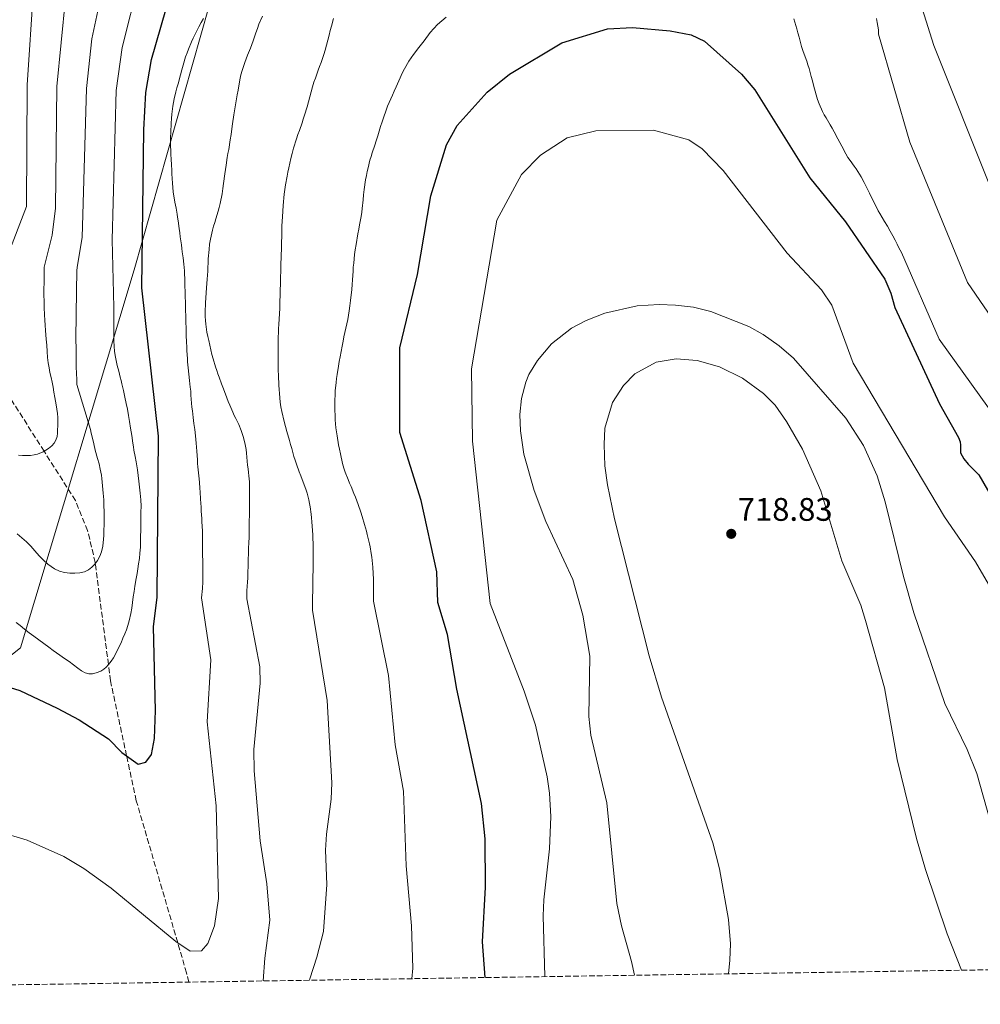
# Model space of a CAD drawing. Units: metres. Extents: x 603585 to 607017, y 4759289 to 4761655.
# Drawn here: x 605225 to 605520, y 4759308 to 4759610 of the extents above; entities that cross this region are included whole.
import ezdxf

# ---------------------------------------------------------------- set-up
doc = ezdxf.new("R2010")
doc.units = ezdxf.units.M
doc.header["$MEASUREMENT"] = 0
doc.linetypes.add('DGN Style 3', pattern=[2.435891, 1.739922, -0.695969])
for name, color, linetype, lineweight in [('Barranco lineal', 142, 'DGN Style 3', 13), ('Cota de punto acotado terreno', 7, 'Continuous', 0), ('Curva de nivel directora', 30, 'Continuous', 30), ('Curva de nivel intermedia', 30, 'Continuous', 0), ('Límite de Concejo', 7, 'Continuous', 0), ('Punto acotado terreno (símbolo)', 7, 'Continuous', 0), ('Zona arbolada', 92, 'DGN Style 3', 0)]:
    doc.layers.add(name, color=color, linetype=linetype, lineweight=lineweight)
doc.styles.add('Style-Arial', font='arial.ttf')

# ---------------------------------------------------------------- blocks, each defined once
blk = doc.blocks.new('5PATER')
at = {"layer": 'Punto acotado terreno (símbolo)', "linetype": 'Continuous', "lineweight": 0}
h = blk.add_hatch(color=51, dxfattribs=at)
edge = h.paths.add_edge_path()
edge.add_ellipse((0, 0), major_axis=(-0.11, -0.111), ratio=0.999422, start_angle=0, end_angle=360)

msp = doc.modelspace()

# ---------------------------------------------------------------- linework, layer by layer
at = {"layer": 'Barranco lineal', "color": 142, "linetype": 'DGN Style 3', "lineweight": 13}
msp.add_polyline3d([(605276.53, 4759314.59, 680.73), (605275.77, 4759317.43, 680.56), (605273.07, 4759326.7, 680), (605260.35, 4759370.31, 676.72), (605257.37, 4759384.11, 675), (605252.42, 4759407.11, 670.87), (605251.77, 4759412.12, 670), (605247.78, 4759443.2, 665), (605247.75, 4759443.47, 664.96), (605245.38, 4759453.28, 663.59), (605241.65, 4759462.48, 662.37), (605232.01, 4759477.67, 660), (605219.18, 4759497.87, 656.34)], dxfattribs=at)
at = {"layer": 'Curva de nivel directora', "color": 30, "linetype": 'Continuous', "lineweight": 30, "flags": 128}
for points, elevation in [([(605208.01, 4759409.32), (605224.56, 4759404.18), (605236.02, 4759398.76), (605242.79, 4759395.14), (605251.84, 4759389.35), (605255.92, 4759385.15), (605260.93, 4759381.55), (605263.32, 4759382.2), (605265.01, 4759384.55), (605265.94, 4759389.47), (605266.25, 4759398.04), (605265.66, 4759423.73), (605266.71, 4759432.88), (605267.19, 4759482.26), (605262.02, 4759527.9), (605262.63, 4759576.36), (605263.32, 4759587.89), (605265.06, 4759598), (605270.96, 4759618.64)], 675), ([(605367.51, 4759315.99), (605366.7, 4759326.96), (605367.64, 4759343.74), (605367.47, 4759358.58), (605366.41, 4759369.45), (605358.79, 4759404.58), (605355.96, 4759421.35), (605352.98, 4759431.2), (605352.62, 4759440.6), (605347.88, 4759462.54), (605341.27, 4759483.41), (605341.27, 4759509.44), (605346.78, 4759531.9), (605350.8, 4759556.12), (605355.64, 4759571.75), (605358.96, 4759577.75), (605368.09, 4759587.93), (605374.98, 4759593.52), (605391.05, 4759603.12), (605405.06, 4759607.45), (605412.77, 4759607.8), (605424.39, 4759606.84), (605430.78, 4759605.55), (605434.93, 4759603.61), (605446.31, 4759593.51), (605450.36, 4759588.67), (605467.3, 4759561.67), (605478.18, 4759548.1), (605490.27, 4759530.51), (605492.17, 4759526.24), (605493.32, 4759521.86), (605507.05, 4759492.27), (605512.98, 4759481.91), (605513.43, 4759480.57), (605513.52, 4759479.57), (605513.57, 4759477.19), (605514.56, 4759475.36), (605515.92, 4759473.69), (605519.13, 4759470.38), (605528.3, 4759454.63)], 700)]:
    msp.add_lwpolyline(points, dxfattribs=dict(at, elevation=elevation))
at = {"layer": 'Curva de nivel intermedia', "color": 30, "linetype": 'Continuous', "lineweight": 0, "flags": 128}
for points, elevation in [([(605220.63, 4759537.39), (605226.6, 4759552.86), (605226.85, 4759590.24), (605228.74, 4759619.59), (605231.05, 4759631.75), (605239.35, 4759645.92), (605260.14, 4759674.31), (605286.35, 4759719.09), (605290.96, 4759739.66), (605300.86, 4759768.46), (605301.76, 4759783.76), (605300.97, 4759801.8), (605298.49, 4759821.4), (605292.73, 4759846.67), (605291.23, 4759860.18), (605291.5, 4759894.47), (605292.83, 4759903.57), (605296.28, 4759915.27), (605307.2, 4759944.14), (605312.97, 4759955.63), (605313.11, 4759956.73), (605313.42, 4759957.81), (605313.93, 4759959.84), (605314.2, 4759961.03)], 655), ([(605250.46, 4759457.46), (605250.44, 4759459.16), (605250.41, 4759460.86), (605250.33, 4759462.69), (605250.2, 4759464.74), (605250, 4759467.05), (605249.87, 4759468.21), (605249.77, 4759469.28), (605249.61, 4759470.29), (605249.29, 4759472.11), (605248.9, 4759473.82), (605248.44, 4759475.48), (605247.75, 4759478.01), (605247.27, 4759479.92), (605246.76, 4759482.09), (605246.51, 4759483.21), (605246.23, 4759484.3), (605242.11, 4759498.18), (605242.1, 4759499.73), (605242, 4759501.52), (605241.87, 4759503.59), (605241.84, 4759504.79), (605241.85, 4759506.51), (605241.87, 4759507.6), (605241.84, 4759508.69), (605241.82, 4759509.78), (605241.76, 4759511.48), (605241.76, 4759512.59), (605241.78, 4759513.7), (605241.8, 4759515.36), (605241.82, 4759516.45), (605241.84, 4759517.53), (605241.85, 4759518.58), (605241.87, 4759519.61), (605241.89, 4759521.1), (605241.92, 4759522.48), (605241.94, 4759523.84), (605241.97, 4759525.73), (605242, 4759527.57), (605242.02, 4759529.19), (605242.05, 4759530.74), (605242.07, 4759531.93), (605242.09, 4759533.11), (605242.17, 4759534.24), (605243.7, 4759543.33), (605245.08, 4759589.06), (605246.71, 4759604.31), (605251.32, 4759625.92)], 665), ([(605261.69, 4759453.28), (605261.72, 4759454.89), (605261.74, 4759456.49), (605261.78, 4759458.92), (605261.79, 4759460.76), (605261.71, 4759462.76), (605261.56, 4759464.73), (605261.36, 4759466.66), (605261.14, 4759468.51), (605260.91, 4759470.25), (605260.69, 4759471.91), (605260.29, 4759474.41), (605259.98, 4759476.07), (605259.63, 4759477.97), (605259.44, 4759479.04), (605259.27, 4759480.15), (605258.93, 4759482.48), (605258.76, 4759483.64), (605258.59, 4759484.73), (605258.26, 4759486.75), (605257.96, 4759488.66), (605257.65, 4759490.55), (605257.28, 4759492.36), (605256.87, 4759494.26), (605256.64, 4759495.27), (605256.4, 4759496.32), (605255.91, 4759498.38), (605255.68, 4759499.39), (605255.42, 4759500.38), (605254.93, 4759502.27), (605254.49, 4759504.04), (605253.95, 4759506.57), (605253.66, 4759508.25), (605253.52, 4759509.89), (605253.46, 4759511.58), (605253.45, 4759513.37), (605253.43, 4759515.11), (605253.42, 4759516.68), (605253.44, 4759518.1), (605253.44, 4759519.4), (605253.44, 4759520.62), (605253.44, 4759522.32), (605253.4, 4759523.43), (605253.39, 4759524.44), (605253.38, 4759526.24), (605252.95, 4759542.6), (605254.2, 4759588.48), (605256.02, 4759601.63), (605261.24, 4759622.44)], 670), ([(605498.21, 4759625.09), (605505.38, 4759602.3), (605522.61, 4759559.03)], 685), ([(605233.11, 4759506.48), (605232.97, 4759508.33), (605232.83, 4759510.22), (605232.67, 4759512.06), (605232.46, 4759514.71), (605232.34, 4759516.37), (605232.24, 4759517.96), (605232.14, 4759519.53), (605232.07, 4759521.84), (605232.02, 4759523.44), (605231.95, 4759525.95), (605231.98, 4759527.63), (605232, 4759529.28), (605232.03, 4759530.86), (605232.06, 4759532.95), (605232.08, 4759534.25), (605234.45, 4759544.06), (605235.52, 4759552.36), (605235.96, 4759589.65), (605238.56, 4759616.85)], 660), ([(605271.76, 4759584.75), (605271.96, 4759585.9), (605272.5, 4759588.11), (605272.83, 4759589.26), (605273.17, 4759590.49), (605273.93, 4759593.29), (605274.31, 4759594.77), (605274.71, 4759596.23), (605275.5, 4759598.84), (605275.92, 4759600.02), (605276.36, 4759601.17), (605277.3, 4759603.42), (605277.8, 4759604.5), (605278.34, 4759605.6), (605279.55, 4759608.02), (605280.24, 4759609.31), (605280.97, 4759610.59)], 680), ([(605290.94, 4759584.67), (605291.14, 4759585.86), (605291.37, 4759587.16), (605291.61, 4759588.6), (605292.18, 4759591.74), (605292.5, 4759593.26), (605292.86, 4759594.64), (605293.67, 4759597.08), (605294.11, 4759598.2), (605294.55, 4759599.31), (605295.38, 4759601.5), (605295.79, 4759602.56), (605296.21, 4759603.68), (605297.07, 4759606.17), (605297.53, 4759607.48), (605298.03, 4759608.81), (605299.1, 4759611.31)], 685), ([(605316.65, 4759595.85), (605317.09, 4759597.04), (605317.92, 4759599.5), (605318.34, 4759600.9), (605318.77, 4759602.4), (605319.57, 4759605.49), (605319.93, 4759606.91), (605320.28, 4759608.23), (605320.97, 4759610.61)], 690), ([(605341.43, 4759592.38), (605342.06, 4759593.77), (605342.69, 4759595.1), (605344.03, 4759597.43), (605344.74, 4759598.51), (605345.49, 4759599.56), (605347.1, 4759601.64), (605347.95, 4759602.69), (605348.81, 4759603.77), (605350.67, 4759606.25), (605351.72, 4759607.54), (605352.87, 4759608.78), (605355.55, 4759610.98)], 695), ([(605462.35, 4759610.53), (605462.64, 4759609.5), (605463.24, 4759607.37), (605463.58, 4759606.17), (605463.95, 4759604.82), (605464.71, 4759602.02), (605465.13, 4759600.74), (605465.53, 4759599.6), (605466.33, 4759597.45), (605466.69, 4759596.35), (605467.03, 4759595.21), (605467.7, 4759592.77), (605468.04, 4759591.47), (605468.39, 4759590.1), (605469.18, 4759587.13), (605469.62, 4759585.66), (605470.1, 4759584.35), (605471.12, 4759582.07), (605471.69, 4759581.03), (605472.28, 4759580.04), (605473.52, 4759577.94), (605474.14, 4759576.88), (605474.73, 4759575.81)], 695), ([(605487.71, 4759610.54), (605487.97, 4759609.34), (605488.18, 4759608.19), (605488.31, 4759607.1), (605488.35, 4759605.77), (605497.93, 4759572.6), (605515.72, 4759529.52), (605535.76, 4759500.16)], 690), ([(605313.6, 4759315.16), (605313.7, 4759315.63), (605315.85, 4759322.22), (605317.84, 4759330.15), (605318.86, 4759344.59), (605318.5, 4759355.08), (605318.74, 4759360.07), (605320.18, 4759370.78), (605320.41, 4759375.78), (605318.96, 4759401.08), (605314.45, 4759428.82), (605314.51, 4759433.09), (605314.53, 4759434.49), (605314.58, 4759437.24), (605314.61, 4759439.21), (605314.64, 4759441.12), (605314.67, 4759442.94), (605314.71, 4759445.68), (605314.72, 4759447.53), (605314.67, 4759449.56), (605314.6, 4759450.7), (605314.54, 4759451.95), (605314.47, 4759453.28), (605314.31, 4759455.94), (605314.18, 4759457.18), (605314.07, 4759458.34), (605313.77, 4759460.58), (605313.6, 4759461.65), (605313.39, 4759462.71), (605312.86, 4759464.73), (605312.54, 4759465.74), (605312.15, 4759466.79), (605311.31, 4759468.99), (605310.87, 4759470.13), (605310.42, 4759471.33), (605309.56, 4759473.73), (605309.16, 4759474.89), (605308.78, 4759476.07), (605308.09, 4759478.53), (605307.75, 4759479.76), (605307.37, 4759481), (605306.58, 4759483.76), (605306.16, 4759485.27), (605305.77, 4759486.81), (605305.06, 4759489.9), (605304.79, 4759491.33), (605304.58, 4759492.7), (605304.31, 4759495.37), (605304.23, 4759496.65), (605304.16, 4759497.95), (605304.02, 4759500.88), (605303.96, 4759502.58), (605303.93, 4759504.34), (605303.9, 4759507.49), (605303.9, 4759508.85), (605303.9, 4759510.17), (605303.94, 4759512.77), (605303.98, 4759514.03), (605304.02, 4759515.31), (605304.11, 4759516.73), (605304.3, 4759519.91), (605304.39, 4759521.57), (605304.48, 4759523.18), (605304.57, 4759526.09), (605304.59, 4759527.46), (605304.61, 4759528.8), (605304.65, 4759531.37), (605304.7, 4759532.78), (605304.74, 4759534.39), (605304.89, 4759537.99), (605304.93, 4759539.73), (605304.96, 4759541.33), (605305.01, 4759544.18), (605305.05, 4759545.56), (605305.09, 4759546.9), (605305.24, 4759549.69), (605305.35, 4759551.36), (605305.48, 4759553.16), (605305.79, 4759556.62), (605305.96, 4759558.1), (605306.17, 4759559.48), (605306.64, 4759562.16), (605306.89, 4759563.43), (605307.16, 4759564.71), (605307.81, 4759567.55), (605308.19, 4759569.13), (605308.64, 4759570.72), (605309.54, 4759573.64), (605310, 4759574.93), (605310.44, 4759576.16), (605311.28, 4759578.52), (605311.65, 4759579.71), (605312.03, 4759580.88), (605312.8, 4759583.48), (605313.2, 4759584.97), (605313.63, 4759586.53), (605314.47, 4759589.62), (605314.91, 4759591), (605315.35, 4759592.27), (605316.21, 4759594.67), (605316.65, 4759595.85)], 690), ([(605344.97, 4759315.64), (605345.25, 4759318.89), (605344.85, 4759331.86), (605343.24, 4759350.3), (605342.4, 4759373.2), (605339.92, 4759387.52), (605337.79, 4759408.73), (605333.19, 4759431.59), (605333.2, 4759432.6), (605333.22, 4759433.88), (605333.24, 4759435.26), (605333.21, 4759437.02), (605333.17, 4759438.41), (605333.09, 4759440.07), (605332.97, 4759442.02), (605332.8, 4759444.1), (605332.67, 4759445.17), (605332.54, 4759446.22), (605332.19, 4759448.26), (605332.02, 4759449.24), (605331.31, 4759452.11), (605331.03, 4759453.08), (605330.74, 4759454.11), (605330.44, 4759455.2), (605329.74, 4759457.64), (605329.37, 4759458.91), (605328.55, 4759461.35), (605328.08, 4759462.47), (605327.64, 4759463.59), (605327.17, 4759464.67), (605326.31, 4759466.8), (605325.88, 4759467.89), (605325.46, 4759468.97), (605324.55, 4759471.21), (605324.13, 4759472.49), (605323.71, 4759473.86), (605323.03, 4759476.83), (605322.74, 4759478.28), (605322.46, 4759479.67), (605322.03, 4759482.36), (605321.84, 4759483.62), (605321.69, 4759484.86), (605321.45, 4759487.31), (605321.39, 4759488.7), (605321.33, 4759490.21), (605321.34, 4759493.42), (605321.39, 4759494.9), (605321.47, 4759496.24), (605321.7, 4759498.76), (605321.87, 4759499.99), (605322.06, 4759501.25), (605322.47, 4759503.77), (605322.7, 4759505.18), (605322.98, 4759506.7), (605323.56, 4759509.9), (605323.85, 4759511.43), (605324.15, 4759512.85), (605324.74, 4759515.5), (605325.03, 4759516.79), (605325.3, 4759518.11), (605325.74, 4759520.81), (605325.98, 4759522.33), (605326.19, 4759523.99), (605326.54, 4759527.34), (605326.65, 4759528.89), (605326.73, 4759530.31), (605326.92, 4759532.95), (605327, 4759534.22), (605327.13, 4759535.48), (605327.42, 4759538.05), (605327.63, 4759539.54), (605327.89, 4759541.15), (605328.43, 4759544.41), (605328.7, 4759545.87), (605328.95, 4759547.23), (605329.39, 4759549.8), (605329.58, 4759551.06), (605329.75, 4759552.27), (605330.04, 4759554.89), (605330.19, 4759556.4), (605330.36, 4759558.01), (605330.79, 4759561.04), (605331.02, 4759562.36), (605331.27, 4759563.59), (605331.54, 4759564.76), (605332.12, 4759567.03), (605332.45, 4759568.16), (605332.81, 4759569.29), (605333.64, 4759571.68), (605334.08, 4759573.04), (605334.52, 4759574.5), (605335.41, 4759577.46), (605335.83, 4759578.84), (605336.25, 4759580.09), (605337.08, 4759582.45), (605337.52, 4759583.61), (605337.98, 4759584.76), (605339.02, 4759587.07), (605339.59, 4759588.28), (605340.19, 4759589.57), (605341.43, 4759592.38)], 695), ([(605244.2, 4759349.51), (605252.6, 4759343.43), (605272.51, 4759327.07), (605276.91, 4759324.14), (605280.33, 4759324.23), (605282.32, 4759326.43), (605284.4, 4759331.91), (605285.56, 4759340.25), (605284.87, 4759368.75), (605282.13, 4759394.59), (605283.29, 4759413.57), (605280.41, 4759432.61), (605280.71, 4759435.47), (605280.75, 4759437.55), (605280.77, 4759438.85), (605280.79, 4759440.38), (605280.78, 4759442.05), (605280.74, 4759443.88), (605280.73, 4759445.87), (605280.72, 4759447.88), (605280.73, 4759449.73), (605280.72, 4759451.49), (605280.64, 4759453.19), (605280.51, 4759455.94), (605280.45, 4759456.96), (605280.29, 4759459.23), (605280.23, 4759460.45), (605280.15, 4759461.69), (605280.08, 4759462.9), (605279.93, 4759465.21), (605279.84, 4759466.26), (605279.71, 4759468.21), (605279.57, 4759470.08), (605279.28, 4759472.87), (605279.19, 4759473.9), (605279.1, 4759475.06), (605278.93, 4759477.66), (605278.85, 4759478.96), (605278.74, 4759480.18), (605278.53, 4759482.38), (605278.29, 4759484.33), (605278.04, 4759486.23), (605277.82, 4759488.05), (605277.58, 4759490.05), (605277.45, 4759491.18), (605277.35, 4759492.38), (605277.13, 4759494.9), (605277.05, 4759496.14), (605276.94, 4759497.31), (605276.72, 4759499.41), (605276.52, 4759501.36), (605276.3, 4759503.25), (605276.12, 4759505.16), (605276.03, 4759506.17), (605275.88, 4759508.52), (605275.82, 4759509.8), (605275.76, 4759511.06), (605275.69, 4759513.37), (605275.64, 4759514.44), (605275.62, 4759515.44), (605275.56, 4759517.33), (605275.51, 4759519.16), (605275.48, 4759521.02), (605275.45, 4759523.06), (605275.38, 4759525.49), (605275.34, 4759526.83), (605275.3, 4759528.22), (605275.23, 4759530.82), (605275.19, 4759531.97), (605275.12, 4759533.04), (605274.97, 4759535.08), (605274.77, 4759537.03), (605274.48, 4759538.92), (605274.33, 4759539.93), (605274.18, 4759541.02), (605273.84, 4759543.48), (605273.68, 4759544.78), (605273.53, 4759546.08), (605273.21, 4759548.48), (605273.04, 4759549.51), (605272.87, 4759550.5), (605272.54, 4759552.35), (605272.19, 4759554.2), (605271.7, 4759557.35), (605271.57, 4759558.63), (605271.47, 4759560.02), (605271.3, 4759562.87), (605271.24, 4759564.19), (605271.18, 4759565.41), (605271.04, 4759567.61), (605270.98, 4759568.64), (605270.91, 4759569.67), (605270.84, 4759571.74), (605270.85, 4759572.88), (605270.9, 4759574.15), (605270.94, 4759575.56), (605271.07, 4759578.47), (605271.16, 4759579.91), (605271.28, 4759581.25), (605271.55, 4759583.62), (605271.76, 4759584.75)], 680), ([(605299.31, 4759314.94), (605299.83, 4759321.93), (605301.38, 4759333.58), (605300.4, 4759344.77), (605298.4, 4759357.95), (605296.55, 4759379.49), (605296.48, 4759386.09), (605298.42, 4759406.42), (605298.29, 4759411.41), (605294.27, 4759432.34), (605294.29, 4759433.68), (605294.33, 4759434.77), (605294.41, 4759436.24), (605294.47, 4759437.41), (605294.56, 4759438.75), (605294.62, 4759440.24), (605294.71, 4759442.71), (605294.75, 4759444.45), (605294.8, 4759446.21), (605294.85, 4759447.87), (605294.9, 4759449.54), (605294.97, 4759451.24), (605295.01, 4759453.9), (605295.03, 4759454.91), (605295.04, 4759455.96), (605295.08, 4759458.2), (605295.1, 4759459.33), (605295.12, 4759460.44), (605295.15, 4759462.58), (605295.17, 4759463.61), (605295.17, 4759466.46), (605295.07, 4759468.24), (605294.89, 4759470.11), (605294.78, 4759471.14), (605294.67, 4759472.23), (605294.55, 4759473.4), (605294.33, 4759475.84), (605294.23, 4759477.04), (605294.08, 4759478.15), (605293.69, 4759480.25), (605293.2, 4759482.19), (605292.58, 4759484.06), (605291.81, 4759485.9), (605290.92, 4759487.72), (605290.45, 4759488.67), (605289.96, 4759489.66), (605289.03, 4759491.81), (605288.57, 4759492.95), (605288.13, 4759494.11), (605287.73, 4759495.23), (605286.94, 4759497.34), (605286.56, 4759498.35), (605285.8, 4759500.42), (605285.43, 4759501.45), (605285.05, 4759502.49), (605284.67, 4759503.56), (605283.94, 4759506), (605283.58, 4759507.37), (605283.25, 4759508.8), (605282.6, 4759511.64), (605282.31, 4759512.95), (605282.05, 4759514.19), (605281.7, 4759516.65), (605281.57, 4759517.87), (605281.5, 4759519.08), (605281.5, 4759520.34), (605281.59, 4759523.23), (605281.68, 4759524.8), (605281.92, 4759527.84), (605282.02, 4759529.2), (605282.13, 4759530.5), (605282.29, 4759533.01), (605282.35, 4759534.25), (605282.39, 4759535.46), (605282.46, 4759536.72), (605282.69, 4759539.67), (605282.88, 4759541.26), (605283.12, 4759542.81), (605283.73, 4759545.52), (605284.08, 4759546.75), (605284.44, 4759547.92), (605284.81, 4759549.09), (605285.5, 4759551.41), (605285.83, 4759552.55), (605286.15, 4759553.79), (605286.69, 4759556.69), (605286.95, 4759558.32), (605287.17, 4759559.95), (605287.55, 4759562.88), (605287.72, 4759564.2), (605287.91, 4759565.5), (605288.3, 4759567.92), (605288.51, 4759569.09), (605288.72, 4759570.33), (605289.2, 4759573.27), (605289.44, 4759574.97), (605289.68, 4759576.66), (605289.89, 4759578.23), (605290.31, 4759580.99), (605290.52, 4759582.25), (605290.94, 4759584.67)], 685), ([(605385.85, 4759316.27), (605385.33, 4759334.91), (605385.53, 4759339.91), (605387.24, 4759355.49), (605387.7, 4759365.49), (605387.32, 4759372.66), (605386.59, 4759377.6), (605382.97, 4759393.53), (605379.45, 4759404), (605369.04, 4759430.89), (605363.6, 4759480.77), (605363.31, 4759503), (605371.1, 4759548.63), (605378.69, 4759562.66), (605384.47, 4759568.57), (605392.71, 4759573.93), (605401.55, 4759576.03), (605419.22, 4759576.27), (605430.1, 4759573.33), (605434.2, 4759570.56), (605440.64, 4759563.86), (605460.3, 4759538.55), (605470.83, 4759527.29), (605474.02, 4759522.53), (605480.57, 4759504.69), (605508.63, 4759457.53), (605518.19, 4759443.73), (605530.81, 4759421.86)], 705), ([(605474.73, 4759575.81), (605475.91, 4759573.63), (605476.48, 4759572.51), (605477.05, 4759571.34), (605478.27, 4759569.02), (605478.92, 4759567.94), (605479.6, 4759566.96), (605480.87, 4759565.23), (605481.46, 4759564.42), (605483.02, 4759561.96), (605483.93, 4759560.25), (605484.79, 4759558.54), (605485.62, 4759556.91), (605486.45, 4759555.24), (605487.32, 4759553.42), (605488.24, 4759551.52), (605488.73, 4759550.64), (605490.16, 4759548.26), (605491.07, 4759546.76), (605491.95, 4759545.26), (605492.75, 4759543.82), (605493.46, 4759542.45), (605494.09, 4759541.22), (605494.64, 4759540.14), (605495.37, 4759538.66), (605507.02, 4759512.11), (605526.89, 4759484.39)], 695), ([(605413.41, 4759316.69), (605412.45, 4759320.88), (605409.35, 4759331.86), (605407.95, 4759338.78), (605404.85, 4759369.69), (605399.96, 4759390.42), (605399.36, 4759396.17), (605399.65, 4759414.73), (605397.53, 4759427.32), (605394.45, 4759438.26), (605386.2, 4759456.04), (605382.54, 4759465.61), (605379.42, 4759476.79), (605378.41, 4759483.91), (605378.17, 4759488.92), (605378.69, 4759493.9), (605379.97, 4759498.9), (605380.97, 4759501.26), (605383.6, 4759505.51), (605387.88, 4759510.63), (605394.09, 4759515.45), (605398.51, 4759517.79), (605404.24, 4759520.12), (605414.24, 4759522.29), (605420.95, 4759522.73), (605425.95, 4759522.58), (605431.54, 4759521.87), (605436.83, 4759520.62), (605448.56, 4759515.99), (605452.93, 4759513.55), (605457.8, 4759510.05), (605462.27, 4759506.21), (605478.3, 4759487.84), (605483.74, 4759479.44), (605487.91, 4759470.13), (605490.45, 4759462.11), (605496.06, 4759439.14), (605499.18, 4759427.98), (605508.76, 4759400.17), (605515.56, 4759385.99), (605518.61, 4759378.62), (605527.87, 4759345.61)], 710), ([(605224.16, 4759476.44), (605225.37, 4759476.33), (605226.65, 4759476.31), (605227.83, 4759476.38), (605228.94, 4759476.51), (605229.97, 4759476.76), (605231.74, 4759477.51), (605233.39, 4759478.51), (605234.37, 4759479.33), (605235.08, 4759480.14), (605235.66, 4759481.07), (605235.99, 4759482.14), (605236.11, 4759483.16), (605236.17, 4759484.19), (605236.23, 4759485.43), (605236.25, 4759486.91), (605236.21, 4759488.05), (605236.12, 4759489.26), (605235.93, 4759490.54), (605235.73, 4759491.89), (605235.32, 4759494.14), (605235.05, 4759495.76), (605234.76, 4759497.33), (605234.45, 4759498.83), (605234.14, 4759500.32), (605233.83, 4759501.81), (605233.54, 4759503.27), (605233.29, 4759504.78), (605233.11, 4759506.48)], 660), ([(605442.31, 4759317.14), (605442.67, 4759321.31), (605442.87, 4759326.31), (605442.27, 4759333.82), (605439.53, 4759349.4), (605437.48, 4759357.4), (605421.66, 4759402.09), (605417.93, 4759414.84), (605407.21, 4759456.85), (605405.06, 4759467.34), (605404.31, 4759473.15), (605404.03, 4759479.75), (605404.31, 4759484.74), (605406.68, 4759492.61), (605409.99, 4759497.88), (605413.52, 4759501.4), (605420.01, 4759504.97), (605426.18, 4759506), (605432.62, 4759505.51), (605439.5, 4759503.6), (605446.59, 4759500.1), (605453.05, 4759495.39), (605456.56, 4759491.82), (605460.1, 4759486.81), (605464.99, 4759478.25), (605470.59, 4759465.52), (605477.14, 4759443.98), (605482.94, 4759430.41), (605484.38, 4759425.63), (605490.21, 4759405.03), (605494.1, 4759383.02), (605499.99, 4759358.74), (605502.78, 4759349.13), (605509.41, 4759329.45), (605513.81, 4759318.24)], 715), ([(605223.75, 4759452.25), (605225.22, 4759451.03), (605226.58, 4759449.86), (605227.91, 4759448.54), (605229.18, 4759447.09), (605230.46, 4759445.56), (605231.8, 4759444.16), (605233.18, 4759442.96), (605235.26, 4759441.54), (605236.71, 4759440.85), (605238.3, 4759440.39), (605239.93, 4759440.19), (605241.48, 4759440.19), (605242.99, 4759440.33), (605244.4, 4759440.66), (605245.61, 4759441.23), (605246.67, 4759442.01), (605247.63, 4759442.98), (605248.44, 4759444.1), (605249.15, 4759445.39), (605249.7, 4759446.81), (605250.11, 4759448.54), (605250.31, 4759450.67), (605250.37, 4759451.76), (605250.38, 4759452.79), (605250.43, 4759455.68), (605250.46, 4759457.46)], 665), ([(605223.42, 4759425.09), (605224.71, 4759424.08), (605226.03, 4759423.01), (605227.4, 4759421.92), (605228.87, 4759420.81), (605230.44, 4759419.69), (605231.98, 4759418.6), (605233.43, 4759417.51), (605234.79, 4759416.48), (605236.87, 4759415), (605238.3, 4759414.03), (605239.71, 4759413.03), (605241.07, 4759412.02), (605242.36, 4759411.06), (605243.54, 4759410.22), (605244.62, 4759409.62), (605245.75, 4759409.3), (605246.9, 4759409.31), (605248.04, 4759409.54), (605249.49, 4759410.15), (605250.34, 4759410.7), (605251.1, 4759411.38), (605251.85, 4759412.2), (605252.6, 4759413.14), (605253.29, 4759414.24), (605254.35, 4759416.13), (605255, 4759417.46), (605255.65, 4759418.83), (605256.24, 4759420.2), (605256.8, 4759421.54), (605257.33, 4759422.85), (605257.77, 4759424.18), (605258.12, 4759425.56), (605258.62, 4759427.78), (605258.94, 4759429.47), (605259.2, 4759431.21), (605259.42, 4759432.92), (605259.65, 4759434.61), (605259.93, 4759436.24), (605260.34, 4759438.59), (605260.6, 4759440.07), (605260.83, 4759441.53), (605261.04, 4759443.04), (605261.3, 4759444.67), (605261.47, 4759446.39), (605261.59, 4759448.15), (605261.64, 4759449.89), (605261.66, 4759451.58), (605261.69, 4759453.28)], 670), ([(605208.92, 4759363.53), (605226.84, 4759358.17), (605238.06, 4759353.15), (605244.2, 4759349.51)], 680)]:
    msp.add_lwpolyline(points, dxfattribs=dict(at, elevation=elevation))
at = {"layer": 'Límite de Concejo', "color": 7, "linetype": 'Continuous', "lineweight": 0}
msp.add_polyline3d([(605757.26, 4760050.07, 543.92), (605667.6, 4759997.38, 572.31), (605579.78, 4759937.97, 618.11), (605521.85, 4759899.43, 655.47), (605441.87, 4759814.44, 685.49), (605388.16, 4759743.81, 676.96), (605341.08, 4759685.43, 677.82), (605285.26, 4759623.54, 678.82), (605259.66, 4759533.37, 673.69), (605224.76, 4759417.32, 671.58), (605157.32, 4759363.95, 684.97)], dxfattribs=at)
at = {"layer": 'Zona arbolada', "color": 92, "linetype": 'DGN Style 3', "lineweight": 0}
msp.add_polyline3d([(606056.34, 4759326.58, 599.96), (604833.16, 4759307.77, 705.36)], dxfattribs=at)

# ---------------------------------------------------------------- block references
at = {"layer": 'Punto acotado terreno (símbolo)', "color": 7, "linetype": 'Continuous', "lineweight": 0, "xscale": 10, "yscale": 10, "zscale": 10}
msp.add_blockref('5PATER', (605443.11, 4759452.29, 718.83), dxfattribs=at)

# ---------------------------------------------------------------- texts
at = {"layer": 'Cota de punto acotado terreno', "color": 7, "linetype": 'Continuous', "lineweight": 0, "style": 'Style-Arial'}
msp.add_text('718.83', height=7, dxfattribs=at).set_placement((605445.1, 4759456.29, 718.83))

doc.saveas('drawing.dxf')
